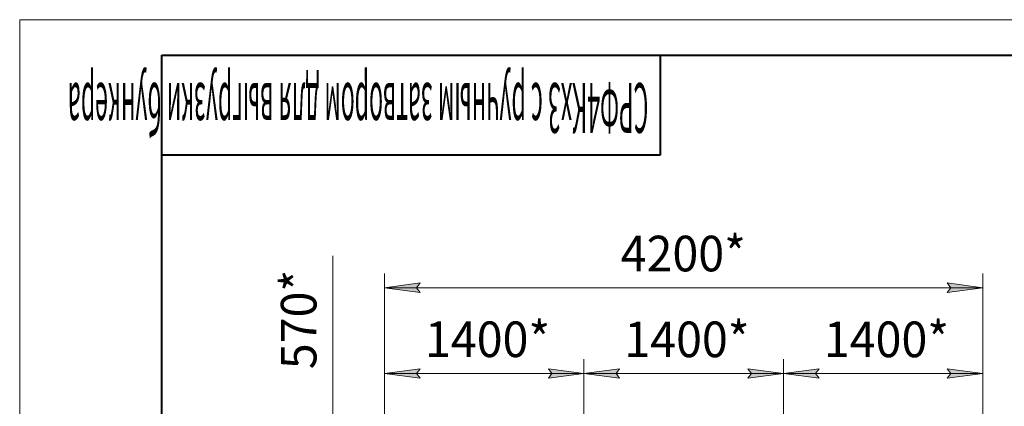
# Model space of a CAD drawing. Units: millimetres. Extents: x -392 to 21305, y -252 to 14605.
# Drawn here: x -392 to 6527, y 11891 to 14605 of the extents above; entities that cross this region are included whole.
import ezdxf

# ---------------------------------------------------------------- set-up
doc = ezdxf.new("R2010")
doc.units = ezdxf.units.MM
doc.linetypes.add('K5LT_BASIC', pattern=[0])
doc.linetypes.add('K5LT_THIN', pattern=[0])
doc.layers.add('DIM', color=6, linetype='Continuous', true_color=0xff00ff)
doc.layers.add('FOR', color=7, linetype='Continuous', true_color=0xffffff)
doc.styles.add('KTEXTSTYLE', font='GOST_AU.ttf', dxfattribs={"width": 0.96, "height": 5})

msp = doc.modelspace()

# ---------------------------------------------------------------- hatches: boundary and pattern name
at = {"layer": 'DIM'}
for points in [[(2397.5, 12723.5), (2422.5, 12756.4), (2172.5, 12723.5), (2422.5, 12690.5)], [(6376.5, 12723.5), (6126.5, 12756.4), (6151.5, 12723.5), (6126.5, 12690.5)], [(2397.5, 12121.5), (2422.5, 12154.4), (2172.5, 12121.5), (2422.5, 12088.6)], [(3573.5, 12121.5), (3323.5, 12154.4), (3348.5, 12121.5), (3323.5, 12088.6)], [(3798.5, 12121), (3823.5, 12153.9), (3573.5, 12121), (3823.5, 12088.1)], [(4724.5, 12088.1), (4974.5, 12121), (4724.5, 12153.9), (4749.5, 12121)], [(5200.5, 12121), (5225.5, 12153.9), (4975.5, 12121), (5225.5, 12088.1)], [(6126.5, 12088.1), (6376.5, 12121), (6126.5, 12153.9), (6151.5, 12121)]]:
    msp.add_hatch(color=7, dxfattribs=at).paths.add_polyline_path(points)

# ---------------------------------------------------------------- linework, layer by layer
at = {"layer": 'DIM', "color": 7, "linetype": 'K5LT_THIN', "lineweight": 18}
for p, q in [((1808.1, 12068.4), (1808.1, 12948.1)), ((2172.5, 11809.6), (2172.5, 12823.5)), ((6376.5, 11809.6), (6376.5, 12823.5)), ((2172.5, 12723.5), (2422.5, 12756.4)), ((2422.5, 12756.4), (2397.5, 12723.5)), ((6151.5, 12723.5), (6126.5, 12756.4)), ((6126.5, 12756.4), (6376.5, 12723.5)), ((2422.5, 12690.5), (2172.5, 12723.5)), ((2172.5, 12723.5), (6376.5, 12723.5)), ((2397.5, 12723.5), (2422.5, 12690.5)), ((6376.5, 12723.5), (6126.5, 12690.5)), ((6126.5, 12690.5), (6151.5, 12723.5)), ((2172.5, 11809.6), (2172.5, 12221.5)), ((3573.5, 11810.1), (3573.5, 12221.5)), ((3573.5, 11809.1), (3573.5, 12221)), ((4974.5, 11809.6), (4974.5, 12221)), ((4975.5, 11809.1), (4975.5, 12221)), ((6376.5, 11809.6), (6376.5, 12221)), ((2172.5, 12121.5), (2422.5, 12154.4)), ((2422.5, 12088.6), (2172.5, 12121.5)), ((2172.5, 12121.5), (3573.5, 12121.5)), ((2422.5, 12154.4), (2397.5, 12121.5)), ((2397.5, 12121.5), (2422.5, 12088.6)), ((3348.5, 12121.5), (3323.5, 12154.4)), ((3323.5, 12154.4), (3573.5, 12121.5)), ((3573.5, 12121.5), (3323.5, 12088.6)), ((3323.5, 12088.6), (3348.5, 12121.5)), ((3573.5, 12121), (3823.5, 12153.9)), ((3823.5, 12088.1), (3573.5, 12121)), ((3573.5, 12121), (4974.5, 12121)), ((3823.5, 12153.9), (3798.5, 12121)), ((3798.5, 12121), (3823.5, 12088.1)), ((4749.5, 12121), (4724.5, 12153.9)), ((4724.5, 12153.9), (4974.5, 12121)), ((4974.5, 12121), (4724.5, 12088.1)), ((4724.5, 12088.1), (4749.5, 12121)), ((4975.5, 12121), (5225.5, 12153.9)), ((5225.5, 12088.1), (4975.5, 12121)), ((4975.5, 12121), (6376.5, 12121)), ((5225.5, 12153.9), (5200.5, 12121)), ((5200.5, 12121), (5225.5, 12088.1)), ((6151.5, 12121), (6126.5, 12153.9)), ((6126.5, 12153.9), (6376.5, 12121)), ((6376.5, 12121), (6126.5, 12088.1)), ((6126.5, 12088.1), (6151.5, 12121)), ((1808.1, 11817.6), (1808.1, 12068.4))]:
    msp.add_line(p, q, dxfattribs=at)
at = {"layer": 'FOR', "color": 7, "linetype": 'K5LT_THIN', "lineweight": 18}
for p, q in [((-392, -245), (-392, 14605)), ((-392, 14605), (20608, 14605))]:
    msp.add_line(p, q, dxfattribs=at)
at = {"layer": 'FOR', "color": 5, "linetype": 'K5LT_BASIC', "lineweight": 40, "true_color": 0x0000ff}
for p, q in [((608, 5), (608, 14355)), ((608, 14355), (20358, 14355)), ((4108, 14355), (4108, 13655)), ((4108, 13655), (608, 13655))]:
    msp.add_line(p, q, dxfattribs=at)

# ---------------------------------------------------------------- texts
at = {"layer": 'DIM', "color": 7, "style": 'KTEXTSTYLE', "oblique": 15, "width": 0.96}
for s, p in [('4200*', (3831.5, 12838.1)), ('1400*', (2456.3, 12236.2)), ('1400*', (3857.3, 12235.7)), ('1400*', (5259.3, 12235.7))]:
    msp.add_text(s, height=250, dxfattribs=at).set_placement(p)
msp.add_text('570*', height=250, rotation=90, dxfattribs=at).set_placement((1693.5, 12151.2))
at = {"layer": 'FOR', "color": 7, "style": 'KTEXTSTYLE', "oblique": 15, "width": 0.34}
msp.add_text('СРФ4Кх3 с ручным затвором для выгрузки бункера', height=350, rotation=180, dxfattribs=at).set_placement((4025.8, 14160.5))

doc.saveas('drawing.dxf')
